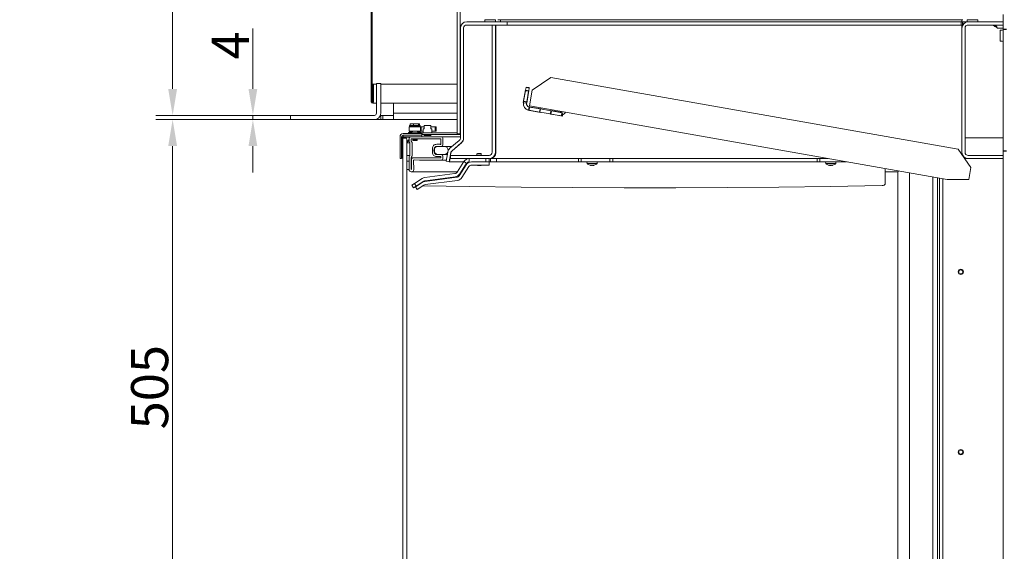
# Model space of a CAD drawing. Extents: x -7736 to 2060, y -1450 to 1731.
# Drawn here: x -2228 to -1300, y 589 to 1090 of the extents above; entities that cross this region are included whole.
import ezdxf

# ---------------------------------------------------------------- set-up
doc = ezdxf.new("R2010")
doc.units = 0
doc.header["$LTSCALE"] = 5
doc.layers.add('Bemaßungen(Brunner)', color=7, linetype='Continuous', lineweight=25)
doc.layers.add('LAYER12', color=30, linetype='Continuous')
doc.styles.add('Brunner 2014', font='arial.ttf', dxfattribs={"height": 35})
doc.dimstyles.new('Brunner 2014', dxfattribs={"dimscale": 5, "dimtxt": 35, "dimasz": 5, "dimexe": 3.175, "dimexo": 0, "dimgap": 0.762, "dimtad": 1, "dimdec": 0, "dimrnd": 1e-08, "dimtxsty": 'Brunner 2014', "dimcen": 0.09, "dimdle": 10, "dimclrd": 7, "dimclre": 7, "dimclrt": 7, "dimadec": 1, "dimazin": 2, "dimtfac": 0.666667, "dimtdec": 0, "dimtmove": 0, "dimatfit": 3, "dimldrblk": 'Filled-1', "dimfxl": 1, "dimtolj": 1, "dimlwd": 5, "dimlwe": 5, "dimarcsym": 0})
pattern_1 = [(45, (-1593.77, -2064.493), (-22.45064, 22.45064), [])]

# ---------------------------------------------------------------- blocks, each defined once
blk = doc.blocks.new('*D87')
at = {"layer": 'Bemaßungen(Brunner)', "color": 7, "linetype": 'Continuous', "lineweight": 5, "transparency": 16777216}
for p, q in [((-1972.55, 996.08), (-2099.64, 996.08)), ((-2083.77, 516.53), (-2083.77, 971.08)), ((-1973.5, 491.53), (-2099.64, 491.53))]:
    blk.add_line(p, q, dxfattribs=at)
at = {"layer": 'Bemaßungen(Brunner)', "color": 7, "lineweight": 5, "transparency": 16777216}
for points in [[(-2087.94, 971.08), (-2079.6, 971.08), (-2083.77, 996.08)], [(-2087.94, 516.53), (-2079.6, 516.53), (-2083.77, 491.53)]]:
    blk.add_solid(points, dxfattribs=at)
at = {"layer": 'Defpoints', "color": 0, "lineweight": 5, "transparency": 16777216}
for p in [(-2083.77, 996.08), (-1972.55, 996.08), (-1973.5, 491.53)]:
    blk.add_point(p, dxfattribs=at)
at = {"layer": 'Bemaßungen(Brunner)', "color": 7, "lineweight": 9, "transparency": 16777216, "insert": (-2105.45, 743.81), "char_height": 35, "attachment_point": 5, "rotation": 90, "style": 'Brunner 2014'}
blk.add_mtext('\\A1;505', dxfattribs=at)
blk = doc.blocks.new('Filled-1')
at = {"color": 0}
for p, q in [((0, 0), (-1, 0.167)), ((-1, 0.167), (-1, -0.167)), ((-1, 0), (0, 0)), ((-1, -0.167), (0, 0))]:
    blk.add_line(p, q, dxfattribs=at)
at = {"color": 0, "flags": 128}
blk.add_lwpolyline([(-1, -0.167), (0, 0), (-1, 0.167), (-1, -0.167)], dxfattribs=at)
at = {"color": 0}
blk.add_solid([(-1, -0.167), (0, 0), (-1, 0.167), (-1, -0.167)], dxfattribs=at)
blk = doc.blocks.new('*D90')
at = {"layer": 'Bemaßungen(Brunner)', "color": 7, "linetype": 'Continuous', "lineweight": 5, "transparency": 16777216}
for p, q in [((-2008.09, 1025.08), (-2008.09, 1081.91)), ((-1972.55, 1000.08), (-2023.96, 1000.08)), ((-1972.55, 996.08), (-2023.96, 996.08)), ((-2008.09, 996.08), (-2008.09, 1000.08)), ((-2008.09, 971.08), (-2008.09, 946.08))]:
    blk.add_line(p, q, dxfattribs=at)
at = {"layer": 'Bemaßungen(Brunner)', "color": 7, "lineweight": 5, "transparency": 16777216}
for points in [[(-2012.25, 1025.08), (-2003.92, 1025.08), (-2008.09, 1000.08)], [(-2012.25, 971.08), (-2003.92, 971.08), (-2008.09, 996.08)]]:
    blk.add_solid(points, dxfattribs=at)
at = {"layer": 'Defpoints', "color": 0, "lineweight": 5, "transparency": 16777216}
for p in [(-2008.09, 996.08), (-1972.55, 1000.08), (-1972.55, 996.08)]:
    blk.add_point(p, dxfattribs=at)
at = {"layer": 'Bemaßungen(Brunner)', "color": 30, "lineweight": 9, "transparency": 16777216, "insert": (-2029.4, 1066), "char_height": 35, "attachment_point": 5, "rotation": 90, "style": 'Brunner 2014'}
blk.add_mtext('\\A1;4', dxfattribs=at)
blk = doc.blocks.new('*D91')
at = {"layer": 'Bemaßungen(Brunner)', "color": 7, "linetype": 'Continuous', "lineweight": 5, "transparency": 16777216}
for p, q in [((-1869.04, 1576.86), (-2099.64, 1576.86)), ((-2083.77, 1551.86), (-2083.77, 1025.08)), ((-1972.55, 1000.08), (-2099.64, 1000.08))]:
    blk.add_line(p, q, dxfattribs=at)
at = {"layer": 'Bemaßungen(Brunner)', "color": 7, "lineweight": 5, "transparency": 16777216}
for points in [[(-2087.94, 1551.86), (-2079.6, 1551.86), (-2083.77, 1576.86)], [(-2087.94, 1025.08), (-2079.6, 1025.08), (-2083.77, 1000.08)]]:
    blk.add_solid(points, dxfattribs=at)
at = {"layer": 'Defpoints', "color": 0, "lineweight": 5, "transparency": 16777216}
for p in [(-1869.04, 1576.86), (-2083.77, 1000.08), (-1972.55, 1000.08)]:
    blk.add_point(p, dxfattribs=at)
at = {"layer": 'Bemaßungen(Brunner)', "color": 7, "lineweight": 9, "transparency": 16777216, "insert": (-2105.38, 1295.31), "char_height": 35, "attachment_point": 5, "rotation": 90, "style": 'Brunner 2014'}
blk.add_mtext('\\A1;577', dxfattribs=at)

msp = doc.modelspace()

# ---------------------------------------------------------------- hatches: boundary and pattern name
at = {"linetype": 'Continuous', "lineweight": 9}
h = msp.add_hatch(dxfattribs=at)
h.set_pattern_fill('ANSI31', scale=10, style=0)
h.set_pattern_definition([(45, (-4691.775, -2063.933), (-22.45064, 22.45064), [])])
edge = h.paths.add_edge_path(flags=0)
edge.add_arc((-1319.55, 1096.28), 6, 270, 360, ccw=False)
edge.add_line((-1319.55, 1090.28), (-1338.55, 1090.28))
edge.add_line((-1338.55, 1090.28), (-1338.55, 1093.28))
edge.add_line((-1338.55, 1093.28), (-1319.55, 1093.28))
edge.add_arc((-1319.55, 1096.28), 3, 270, 360)
edge.add_line((-1316.55, 1096.28), (-1316.55, 1132.44))
edge.add_line((-1316.55, 1132.44), (-1313.55, 1132.44))
edge.add_line((-1313.55, 1132.44), (-1313.55, 1096.28))
at = {"linetype": 'Continuous', "lineweight": 18}
h = msp.add_hatch(dxfattribs=at)
h.set_pattern_fill('ANSI35', scale=10, style=0)
h.set_pattern_definition([(45, (-1593.77, -2064.49), (-44.9013, 44.9013), []), (45, (-1548.87, -2064.49), (-44.9013, 44.9013), [79.375, -15.875, 0, -15.875])])
h.paths.add_polyline_path([(-2151.1, 1088.28), (-2151.1, 1090.28), (-2141.1, 1090.28), (-2141.1, 1088.28)], flags=0)
h = msp.add_hatch(dxfattribs=at)
h.set_pattern_fill('ANSI31', scale=10, style=0)
h.set_pattern_definition(pattern_1)
edge = h.paths.add_edge_path(flags=0)
edge.add_arc((-1496.2, 1030.13), 6, 180, 540, ccw=False)
h = msp.add_hatch(dxfattribs=at)
h.set_pattern_fill('ANSI31', scale=10, style=0)
h.set_pattern_definition(pattern_1)
h.paths.add_polyline_path([(-2210.5, 981.48), (-2210.5, 979.98), (-2228, 979.98), (-2228, 981.48)], flags=0)

# ---------------------------------------------------------------- linework, layer by layer
at = {"color": 7, "linetype": 'Continuous', "lineweight": 9}
for p, q in [((-1896.55, 1571.53), (-1896.55, 1012.58)), ((-1895.55, 1571.53), (-1895.55, 1012.58)), ((-1815.55, 982.53), (-1815.55, 1097.53)), ((-1812.55, 1097.53), (-1812.55, 982.53)), ((-1806.44, 1088.28), (-1768.44, 1088.28)), ((-1789.46, 1090.28), (-1789.46, 1088.28)), ((-1789.46, 1090.28), (-1779.46, 1090.28)), ((-1789.46, 1088.28), (-1779.46, 1088.28)), ((-1779.46, 1090.28), (-1779.46, 1088.28)), ((-1774.46, 1090.28), (-1777.05, 1090.28)), ((-1774.46, 1088.28), (-1774.46, 1090.28)), ((-1774.46, 1090.28), (-1339.46, 1090.28)), ((-1768.44, 1088.28), (-1768.44, 1085.28)), ((-1768.44, 1088.28), (-1768.4, 1088.28)), ((-1768.4, 1085.28), (-1768.4, 1088.28)), ((-1340.1, 1088.28), (-1768.4, 1088.28)), ((-1340.1, 1088.28), (-1340.1, 1085.28)), ((-1339.1, 1088.28), (-1340.1, 1088.28)), ((-1339.46, 1090.28), (-1339.46, 1088.28)), ((-1338.55, 1090.28), (-1339.46, 1090.28)), ((-1339.1, 1085.28), (-1339.1, 1088.28)), ((-1338.8, 1088.28), (-1339.1, 1088.28)), ((-1338.8, 1085.28), (-1338.8, 1088.28)), ((-1338.8, 1088.28), (-1337.82, 1088.28)), ((-1337.82, 1088.28), (-1334.46, 1088.28)), ((-1334.46, 1088.28), (-1334.46, 1090.28)), ((-1334.46, 1090.28), (-1324.46, 1090.28)), ((-1334.46, 1088.28), (-1324.46, 1088.28)), ((-1300.55, 1088.28), (-1333.55, 1088.28)), ((-1324.46, 1088.28), (-1324.46, 1090.28)), ((-1300.55, 1095.23), (-1300.55, 1081.23)), ((-1300.55, 1088.28), (-1300.55, 1085.28)), ((-1812.44, 978.68), (-1812.44, 1082.28)), ((-1809.44, 978.68), (-1809.44, 1082.28)), ((-1809.4, 978.68), (-1809.4, 1082.28)), ((-1806.44, 1085.28), (-1768.44, 1085.28)), ((-1782.44, 965.28), (-1782.44, 1085.28)), ((-1782.44, 1085.28), (-1779.44, 1085.28)), ((-1779.44, 965.28), (-1779.44, 1085.28)), ((-1778.9, 1085.28), (-1778.9, 965.28)), ((-1768.44, 1085.28), (-1768.4, 1085.28)), ((-1340.1, 1085.28), (-1768.4, 1085.28)), ((-1340.1, 1085.28), (-1339.1, 1085.28)), ((-1339.55, 1085.28), (-1339.55, 1082.28)), ((-1339.55, 1082.28), (-1339.55, 965.28)), ((-1339.1, 1085.28), (-1338.8, 1085.28)), ((-1338.8, 1085.28), (-1338.74, 1085.28)), ((-1336.55, 1082.28), (-1336.55, 965.28)), ((-1300.55, 1085.28), (-1333.55, 1085.28)), ((-1300.55, 1082.28), (-1305.81, 1082.28)), ((-1303.55, 1080.43), (-1301.55, 1080.43)), ((-1303.55, 1075.23), (-1303.55, 1080.43)), ((-1300.55, 1081.23), (-1297.55, 1081.23)), ((-1300.55, 1081.23), (-1300.55, 1080.93)), ((-1300.55, 1080.93), (-1297.55, 1080.93)), ((-1300.55, 1080.93), (-1300.55, 966.53)), ((-1303.55, 1070.03), (-1303.55, 1075.23)), ((-1301.55, 1070.03), (-1303.55, 1070.03)), ((-1744.67, 1023.75), (-1727.29, 1035.91)), ((-1727.29, 1035.91), (-1343.21, 968.19)), ((-1895.45, 1029.53), (-1894.45, 1029.53)), ((-1895.45, 1029.53), (-1895.45, 1012.58)), ((-1894.45, 1029.53), (-1894.45, 1012.58)), ((-1891.55, 1029.53), (-1894.45, 1029.53)), ((-1815.55, 1029.53), (-1887.55, 1029.53)), ((-1753.14, 1012.19), (-1751.06, 1024.01)), ((-1752.81, 1013.5), (-1751.07, 1023.35)), ((-1750.99, 1023.84), (-1751.07, 1023.35)), ((-1751.07, 1023.35), (-1748.12, 1022.83)), ((-1751.06, 1024.01), (-1750.96, 1023.99)), ((-1750.99, 1023.84), (-1750.55, 1026.31)), ((-1748.03, 1023.32), (-1750.99, 1023.84)), ((-1750.46, 1026.8), (-1750.55, 1026.31)), ((-1750.55, 1026.31), (-1747.6, 1025.79)), ((-1747.51, 1026.28), (-1750.46, 1026.8)), ((-1747.81, 1023.44), (-1749.89, 1011.62)), ((-1749.85, 1012.98), (-1748.12, 1022.83)), ((-1748.12, 1022.83), (-1748.03, 1023.32)), ((-1748.03, 1023.32), (-1747.6, 1025.79)), ((-1748.01, 1023.47), (-1747.81, 1023.44)), ((-1747.6, 1025.79), (-1747.51, 1026.28)), ((-1744.67, 1023.75), (-1747.27, 1008.97)), ((-1895.55, 1012.58), (-1895.45, 1012.58)), ((-1753.04, 1012.17), (-1753.14, 1012.19)), ((-1753.07, 1012.03), (-1752.9, 1013.01)), ((-1750.12, 1011.51), (-1753.07, 1012.03)), ((-1752.81, 1013.5), (-1752.9, 1013.01)), ((-1752.9, 1013.01), (-1749.94, 1012.49)), ((-1749.85, 1012.98), (-1752.81, 1013.5)), ((-1750.12, 1011.51), (-1749.94, 1012.49)), ((-1749.94, 1012.49), (-1749.85, 1012.98)), ((-1891.55, 1011.53), (-1894.6, 1011.53)), ((-1815.55, 1011.53), (-1887.55, 1011.53)), ((-1749.89, 1011.62), (-1750.09, 1011.65)), ((-1748.72, 1005.02), (-1748.69, 1005.18)), ((-1736.9, 1002.93), (-1748.72, 1005.02)), ((-1747.68, 1008.03), (-1748.2, 1005.08)), ((-1748.2, 1005.08), (-1747.71, 1004.99)), ((-1748.17, 1008.16), (-1748.15, 1008.27)), ((-1748.15, 1008.27), (-1736.33, 1006.18)), ((-1747.71, 1004.99), (-1747.19, 1007.94)), ((-1737.86, 1003.25), (-1747.71, 1004.99)), ((-1747.19, 1007.94), (-1747.68, 1008.03)), ((-1747.27, 1008.97), (-1353.35, 939.51)), ((-1737.34, 1006.21), (-1747.19, 1007.94)), ((-1737.34, 1006.21), (-1737.86, 1003.25)), ((-1737.86, 1003.25), (-1737.37, 1003.17)), ((-1737.37, 1003.17), (-1736.85, 1006.12)), ((-1727.52, 1001.43), (-1737.37, 1003.17)), ((-1736.85, 1006.12), (-1737.34, 1006.21)), ((-1736.88, 1003.08), (-1736.9, 1002.93)), ((-1727, 1004.38), (-1736.85, 1006.12)), ((-1736.33, 1006.18), (-1736.36, 1006.03)), ((-1727, 1004.38), (-1727.52, 1001.43)), ((-1727.49, 1004.47), (-1727.47, 1004.62)), ((-1727.47, 1004.62), (-1718.17, 1002.98)), ((-1727.03, 1001.34), (-1726.51, 1004.3)), ((-1726.51, 1004.3), (-1727, 1004.38)), ((-1716.66, 1002.56), (-1726.51, 1004.3)), ((-1728.04, 1001.37), (-1728.01, 1001.52)), ((-1716.22, 999.28), (-1728.04, 1001.37)), ((-1727.52, 1001.43), (-1727.03, 1001.34)), ((-1717.18, 999.61), (-1727.03, 1001.34)), ((-1716.66, 1002.56), (-1717.18, 999.61)), ((-1717.18, 999.61), (-1716.69, 999.52)), ((-1716.69, 999.52), (-1716.17, 1002.47)), ((-1716.17, 1002.47), (-1716.66, 1002.56)), ((-1716, 1000.54), (-1716.22, 999.28)), ((-1860.66, 985.23), (-1860.66, 989.23)), ((-1850.03, 989.23), (-1860.66, 989.23)), ((-1850.03, 985.23), (-1860.66, 985.23)), ((-1860.35, 990.48), (-1860.35, 989.48)), ((-1855.35, 990.48), (-1860.35, 990.48)), ((-1860.35, 989.48), (-1855.35, 989.48)), ((-1860.35, 984.98), (-1860.35, 983.98)), ((-1857.6, 984.98), (-1860.35, 984.98)), ((-1856.51, 991.98), (-1859.8, 991.98)), ((-1859.8, 991.98), (-1859.8, 990.48)), ((-1859.45, 983.53), (-1857.35, 985.18)), ((-1858.55, 989.23), (-1858.55, 989.48)), ((-1858.55, 984.98), (-1858.55, 985.23)), ((-1857.35, 985.18), (-1853.35, 985.18)), ((-1856.51, 991.98), (-1856.51, 990.48)), ((-1852.06, 991.98), (-1856.51, 991.98)), ((-1855.35, 990.48), (-1855.35, 989.48)), ((-1850.35, 990.48), (-1855.35, 990.48)), ((-1855.35, 989.48), (-1850.35, 989.48)), ((-1853.35, 985.18), (-1851.25, 983.53)), ((-1850.35, 984.98), (-1853.09, 984.98)), ((-1852.15, 989.48), (-1852.15, 989.23)), ((-1852.15, 985.23), (-1852.15, 984.98)), ((-1852.06, 991.98), (-1852.06, 990.48)), ((-1850.9, 991.98), (-1852.06, 991.98)), ((-1850.9, 991.98), (-1850.9, 990.48)), ((-1850.35, 989.48), (-1850.35, 990.48)), ((-1850.35, 983.98), (-1850.35, 984.98)), ((-1850.03, 985.23), (-1850.03, 989.23)), ((-1849.35, 989.23), (-1850.03, 989.23)), ((-1850.03, 985.23), (-1849.35, 985.23)), ((-1849.35, 985.23), (-1849.35, 989.23)), ((-1847.42, 989.23), (-1849.35, 989.23)), ((-1847.45, 985.23), (-1849.35, 985.23)), ((-1847.45, 983.48), (-1847.45, 987.48)), ((-1847.45, 987.48), (-1846.45, 987.48)), ((-1846.64, 989.23), (-1847.42, 989.23)), ((-1846.64, 989.23), (-1846.45, 989.23)), ((-1846.45, 987.48), (-1846.45, 990.48)), ((-1846.45, 990.48), (-1840.45, 990.48)), ((-1840.45, 987.48), (-1840.45, 990.48)), ((-1839.95, 989.23), (-1840.45, 989.23)), ((-1840.45, 987.48), (-1839.45, 987.48)), ((-1839.8, 989.23), (-1839.95, 989.23)), ((-1839.8, 989.23), (-1836.17, 989.23)), ((-1839.45, 987.48), (-1839.45, 983.48)), ((-1839.45, 985.23), (-1836.17, 985.23)), ((-1836.17, 989.23), (-1836.17, 985.23)), ((-1835.35, 989.23), (-1836.17, 989.23)), ((-1836.17, 985.23), (-1835.35, 985.23)), ((-1835.35, 989.23), (-1835.35, 985.23)), ((-1869.35, 959.48), (-1869.35, 979.98)), ((-1867.85, 959.48), (-1867.85, 979.98)), ((-1867.35, 979.33), (-1867.35, 973.98)), ((-1866.35, 979.98), (-1867.2, 979.98)), ((-1860.17, 979.48), (-1867.2, 979.48)), ((-1867.05, 978.48), (-1867.05, 959.48)), ((-1866.84, 977.98), (-1866.34, 978.48)), ((-1866.84, 943.48), (-1866.84, 977.98)), ((-1866.35, 982.98), (-1848.85, 982.98)), ((-1866.35, 981.48), (-1866.35, 979.98)), ((-1848.85, 981.48), (-1866.35, 981.48)), ((-1848.85, 979.98), (-1866.35, 979.98)), ((-1863.35, 978.48), (-1866.34, 978.48)), ((-1863.35, 978.48), (-1862.85, 977.98)), ((-1862.85, 508.98), (-1862.85, 977.98)), ((-1860.85, 977.18), (-1862.85, 975.18)), ((-1862.85, 974.48), (-1860.85, 976.48)), ((-1861.35, 982.98), (-1861.35, 983.98)), ((-1861.35, 983.98), (-1858.87, 983.98)), ((-1860.85, 977.98), (-1860.85, 975.56)), ((-1860.05, 982.98), (-1860.05, 983.53)), ((-1860.05, 983.53), (-1850.65, 983.53)), ((-1830.85, 979.98), (-1858.85, 979.98)), ((-1858.85, 977.48), (-1858.85, 976.39)), ((-1831.35, 977.98), (-1858.35, 977.98)), ((-1857.35, 976.48), (-1857.35, 977.98)), ((-1857.1, 976.23), (-1857.35, 976.48)), ((-1853.35, 976.48), (-1857.35, 976.48)), ((-1857.1, 976.23), (-1853.6, 976.23)), ((-1857, 977.48), (-1857, 977.98)), ((-1856.5, 976.98), (-1857, 977.48)), ((-1857, 977.48), (-1853.7, 977.48)), ((-1856.5, 976.98), (-1854.2, 976.98)), ((-1853.7, 977.48), (-1854.2, 976.98)), ((-1853.7, 977.98), (-1853.7, 977.48)), ((-1853.35, 976.48), (-1853.6, 976.23)), ((-1853.35, 977.98), (-1853.35, 976.48)), ((-1851.82, 983.98), (-1849.35, 983.98)), ((-1850.65, 983.53), (-1850.65, 982.98)), ((-1849.35, 983.98), (-1849.35, 982.98)), ((-1849.35, 983.48), (-1848.63, 983.48)), ((-1848.85, 982.98), (-1848.85, 981.48)), ((-1848.85, 981.98), (-1848.63, 981.98)), ((-1848.85, 979.98), (-1848.85, 981.48)), ((-1848.63, 981.98), (-1848.63, 983.48)), ((-1848.63, 983.48), (-1846.75, 983.48)), ((-1848.63, 981.98), (-1845.05, 981.98)), ((-1847.35, 981.81), (-1847.35, 981.93)), ((-1846.61, 981.27), (-1847.33, 981.77)), ((-1846.75, 983.48), (-1843.45, 983.48)), ((-1846.03, 981.08), (-1845.6, 981.08)), ((-1845.6, 981.08), (-1840.86, 981.08)), ((-1841.84, 981.98), (-1845.05, 981.98)), ((-1843.45, 983.48), (-1840.14, 983.48)), ((-1841.84, 981.98), (-1812.44, 981.98)), ((-1839.57, 981.77), (-1840.29, 981.27)), ((-1840.14, 983.48), (-1815.55, 983.48)), ((-1839.55, 981.93), (-1839.55, 981.81)), ((-1812.44, 979.98), (-1830.85, 979.98)), ((-1830.85, 973.23), (-1830.85, 977.48)), ((-1828.85, 972.72), (-1828.85, 977.98)), ((-1822.27, 969.04), (-1813.51, 976.39)), ((-1815.55, 982.53), (-1812.55, 982.53)), ((-1812.55, 982.53), (-1812.44, 982.53)), ((-1809.4, 982.53), (-1809.44, 982.53)), ((-1809.44, 981.98), (-1809.4, 981.98)), ((-1809.4, 979.98), (-1809.44, 979.98)), ((-1300.55, 978.78), (-1336.55, 978.78)), ((-1867.85, 973.98), (-1867.35, 973.98)), ((-1862.85, 974.11), (-1862.85, 962.11)), ((-1860.05, 974.11), (-1862.85, 974.11)), ((-1860.05, 962.11), (-1860.05, 974.11)), ((-1860.05, 973.61), (-1860.05, 962.76)), ((-1858.05, 974.43), (-1858.05, 961.94)), ((-1838.85, 965.18), (-1838.85, 968.79)), ((-1836.85, 965.18), (-1836.85, 968.79)), ((-1834.81, 970.79), (-1830.88, 970.72)), ((-1834.78, 972.79), (-1831.36, 972.73)), ((-1834.78, 972.79), (-1831.11, 972.79)), ((-1833.65, 970.73), (-1827.65, 970.73)), ((-1831.34, 972.73), (-1831.36, 972.73)), ((-1820.25, 970.73), (-1827.65, 970.73)), ((-1820.34, 966.74), (-1811.58, 974.09)), ((-1820.3, 966.74), (-1811.54, 974.09)), ((-1820.3, 966.74), (-1820.3, 966.77)), ((-1811.54, 974.09), (-1811.54, 974.12)), ((-1343.21, 968.19), (-1331.05, 950.81)), ((-1297.55, 966.53), (-1300.55, 966.53)), ((-1300.55, 966.53), (-1300.55, 966.23)), ((-1297.55, 966.23), (-1300.55, 966.23)), ((-1300.55, 966.23), (-1300.55, 557.73)), ((-1867.85, 959.48), (-1869.35, 959.48)), ((-1867.05, 959.48), (-1866.84, 959.48)), ((-1862.85, 962.11), (-1860.05, 962.11)), ((-1862.8, 956.98), (-1862.8, 962.11)), ((-1862.8, 956.98), (-1860.85, 956.98)), ((-1862.8, 948.98), (-1862.8, 956.98)), ((-1860.85, 960.81), (-1860.85, 948.98)), ((-1858.85, 959.98), (-1858.85, 949.48)), ((-1858.42, 949.5), (-1858.65, 958.03)), ((-1856.4, 949.04), (-1856.63, 957.56)), ((-1856.61, 960.08), (-1850.83, 959.98)), ((-1856.61, 960.08), (-1831.05, 960.08)), ((-1856.12, 958.08), (-1850.85, 957.98)), ((-1850.84, 957.98), (-1830.85, 957.98)), ((-1850.83, 959.98), (-1831.35, 959.98)), ((-1830.88, 963.25), (-1834.81, 963.18)), ((-1831.36, 961.24), (-1834.78, 961.18)), ((-1831.11, 961.18), (-1834.78, 961.18)), ((-1827.65, 963.23), (-1833.65, 963.23)), ((-1831.36, 961.24), (-1831.34, 961.24)), ((-1830.85, 960.48), (-1830.85, 960.74)), ((-1830.85, 957.98), (-1825.64, 957.98)), ((-1828.85, 959.98), (-1828.85, 961.25)), ((-1824.72, 963.23), (-1827.65, 963.23)), ((-1825.85, 956.8), (-1824.32, 965.48)), ((-1822.9, 956.28), (-1825.85, 956.8)), ((-1822.9, 956.28), (-1821.37, 964.96)), ((-1822.86, 956.28), (-1821.84, 962.04)), ((-1822.86, 956.28), (-1822.86, 956.51)), ((-1821.84, 962.28), (-1785.44, 962.28)), ((-1821.84, 959.28), (-1821.84, 962.28)), ((-1821.84, 959.28), (-1785.44, 959.28)), ((-1821.8, 962.28), (-1821.33, 964.96)), ((-1821.33, 964.96), (-1821.33, 965.15)), ((-1809.21, 956.51), (-1815.56, 946.55)), ((-1809.21, 956.51), (-1806.68, 954.9)), ((-1804.15, 956.28), (-1804.15, 959.28)), ((-1796.94, 963.78), (-1796.44, 964.28)), ((-1796.94, 962.28), (-1796.94, 963.78)), ((-1792.74, 963.78), (-1796.94, 963.78)), ((-1793.24, 964.28), (-1796.44, 964.28)), ((-1793.24, 964.28), (-1792.74, 963.78)), ((-1792.74, 963.78), (-1792.74, 962.28)), ((-1788.44, 959.28), (-1788.44, 956.28)), ((-1785.44, 956.28), (-1785.44, 959.28)), ((-1784.9, 959.31), (-1784.9, 959.28)), ((-1784.04, 956.28), (-1784.04, 959.28)), ((-1778.44, 959.28), (-1784.04, 959.28)), ((-1778.44, 959.28), (-1778.44, 956.28)), ((-1778.44, 959.28), (-1697.65, 959.28)), ((-1701.08, 956.28), (-1701.08, 959.28)), ((-1698.4, 956.28), (-1698.4, 959.28)), ((-1697.65, 959.28), (-1672.27, 959.28)), ((-1672.27, 959.28), (-1472.65, 959.28)), ((-1671.52, 956.28), (-1671.52, 959.28)), ((-1668.83, 956.28), (-1668.83, 959.28)), ((-1476.08, 956.28), (-1476.08, 959.28)), ((-1473.4, 956.28), (-1473.4, 959.28)), ((-1472.65, 959.28), (-1465.5, 959.28)), ((-1336.98, 959.28), (-1333.55, 959.28)), ((-1333.55, 962.28), (-1300.55, 962.28)), ((-1333.55, 959.28), (-1300.55, 959.28)), ((-1300.55, 962.28), (-1300.55, 959.28)), ((-1860.85, 948.98), (-1862.8, 948.98)), ((-1822.86, 956.28), (-1809.35, 956.28)), ((-1806.91, 953.51), (-1813.52, 943.13)), ((-1806.68, 954.9), (-1813.02, 944.94)), ((-1804.38, 951.9), (-1810.99, 941.52)), ((-1785.44, 956.28), (-1801.85, 956.28)), ((-1785.44, 953.28), (-1801.85, 953.28)), ((-1796.33, 952.95), (-1796.33, 952.95)), ((-1796.32, 953.05), (-1796.32, 952.95)), ((-1795.74, 952.95), (-1795.74, 952.95)), ((-1795.43, 952.95), (-1795.43, 952.95)), ((-1794.25, 952.95), (-1794.25, 952.95)), ((-1793.94, 952.95), (-1793.94, 952.95)), ((-1793.35, 952.95), (-1793.35, 952.95)), ((-1785.44, 956.28), (-1785.44, 953.28)), ((-1785.44, 956.28), (-1784.04, 956.28)), ((-1778.44, 956.28), (-1784.04, 956.28)), ((-1701.08, 956.28), (-1778.44, 956.28)), ((-1698.4, 956.28), (-1701.08, 956.28)), ((-1698.4, 956.28), (-1671.52, 956.28)), ((-1692.98, 954.65), (-1693.12, 956.28)), ((-1683.47, 954.65), (-1692.98, 954.65)), ((-1689.56, 952.95), (-1689.56, 952.95)), ((-1688.31, 952.95), (-1688.31, 952.95)), ((-1686.97, 952.95), (-1686.97, 952.95)), ((-1686.88, 952.95), (-1686.88, 952.95)), ((-1683.32, 956.28), (-1683.47, 954.65)), ((-1668.83, 956.28), (-1671.52, 956.28)), ((-1476.08, 956.28), (-1668.83, 956.28)), ((-1473.4, 956.28), (-1476.08, 956.28)), ((-1473.4, 956.28), (-1448.46, 956.28)), ((-1467.98, 954.65), (-1468.12, 956.28)), ((-1458.47, 954.65), (-1467.98, 954.65)), ((-1464.56, 952.95), (-1464.56, 952.95)), ((-1463.31, 952.95), (-1463.31, 952.95)), ((-1461.97, 952.95), (-1461.97, 952.95)), ((-1461.88, 952.95), (-1461.88, 952.95)), ((-1458.32, 956.28), (-1458.47, 954.65)), ((-1411.96, 949.85), (-1411.96, 944.94)), ((-1399.4, 947.63), (-1400.05, 946.98)), ((-1399.4, 947.63), (-1400.05, 946.98)), ((-1333.04, 939.51), (-1331.05, 950.81)), ((-1866.84, 943.48), (-1866.85, 943.48)), ((-1866.85, 943.48), (-1866.85, 543.48)), ((-1858.85, 946.98), (-1858.4, 946.98)), ((-1858.4, 946.98), (-1815.28, 946.98)), ((-1855.8, 935.91), (-1848.49, 940.56)), ((-1854.19, 933.38), (-1846.88, 938.03)), ((-1817.69, 945.19), (-1846.05, 941.45)), ((-1815.66, 941.76), (-1846, 937.77)), ((-1817.3, 942.21), (-1845.66, 938.48)), ((-1815.27, 938.79), (-1845.61, 934.8)), ((-1411.96, 946.98), (-1400.05, 946.98)), ((-1411.96, 944.94), (-1411.96, 942.21)), ((-1411.96, 942.21), (-1411.96, 938.48)), ((-1411.96, 938.03), (-1411.96, 938.48)), ((-1411.96, 935.47), (-1411.96, 938.03)), ((-1400.05, 946.98), (-1400.05, 539.98)), ((-1389.05, 945.81), (-1389.05, 528.98)), ((-1367.05, 517.03), (-1367.05, 941.93)), ((-1362.55, 941.14), (-1362.55, 502.03)), ((-1360.55, 940.78), (-1360.55, 503.03)), ((-1357.55, 940.25), (-1357.55, 503.03)), ((-1333.04, 939.51), (-1353.35, 939.51)), ((-1855.8, 935.91), (-1858.33, 934.29)), ((-1856.72, 931.76), (-1858.33, 934.29)), ((-1856.72, 931.76), (-1854.19, 933.38)), ((-1854.19, 933.38), (-1855.8, 935.91)), ((-1854.91, 932.76), (-1848.44, 936.88)), ((-1853.3, 930.23), (-1854.91, 932.76)), ((-1853.3, 930.23), (-1846.83, 934.35)), ((-1852.85, 934.13), (-1852.85, 934.23))]:
    msp.add_line(p, q, dxfattribs=at)
at = {"color": 8, "linetype": 'Continuous', "lineweight": 9}
for p, q in [((-1779.44, 1082.28), (-1778.9, 1082.28)), ((-1779.44, 978.68), (-1778.9, 978.68)), ((-1779.44, 974.09), (-1778.9, 974.09)), ((-1779.44, 966.74), (-1778.9, 966.74)), ((-1858.85, 959.98), (-1857.3, 959.98)), ((-1779.45, 964.96), (-1778.93, 964.96)), ((-1796.41, 953.05), (-1796.41, 953.03)), ((-1793.08, 953.05), (-1793.08, 953.03))]:
    msp.add_line(p, q, dxfattribs=at)
at = {"color": 7, "linetype": 'Continuous', "lineweight": 9, "flags": 128}
for points in [[(-1414.85, 933.86), (-1463.45, 933.03), (-1512.06, 932.41), (-1560.68, 932), (-1609.3, 931.79), (-1657.92, 931.79), (-1706.54, 932), (-1755.16, 932.41), (-1803.77, 933.03), (-1847.73, 933.78)], [(-1414.85, 933.86), (-1414.28, 933.9), (-1413.74, 934), (-1413.24, 934.15), (-1412.8, 934.35), (-1412.44, 934.59), (-1412.18, 934.87), (-1412.01, 935.16), (-1411.96, 935.47)]]:
    msp.add_lwpolyline(points, dxfattribs=at)
at = {"color": 7, "linetype": 'Continuous', "lineweight": 9}
for centre, radius in [((-1340.55, 852.53), 2.5), ((-1340.55, 852.53), 2), ((-1340.55, 682.53), 2.5), ((-1340.55, 682.53), 2)]:
    msp.add_circle(centre, radius, dxfattribs=at)
for centre, radius, start, end in [((-1806.44, 1082.28), 6, 90, 180), ((-1333.55, 1082.28), 6, 90, 180), ((-1806.44, 1082.28), 3, 90, 180), ((-1806.4, 1082.28), 3, 90, 180), ((-1333.55, 1082.28), 3, 90, 180), ((-1301.55, 1081.43), 1, 270, 0), ((-1301.55, 1069.03), 1, 0, 90), ((-1895.5, 1012.58), 1.05, 180, 0), ((-1895.5, 1012.58), 0.05, 180, 0), ((-1747.16, 1010.99), 6, 170, 260), ((-1747.16, 1010.99), 3, 170, 260), ((-1718.6, 1005.95), 3, 260, 308.18969), ((-1718.6, 1005.95), 6, 290, 330.52878), ((-1866.35, 979.98), 3, 90, 180), ((-1866.35, 979.98), 1.5, 90, 180), ((-1867.2, 979.33), 0.65, 90, 180), ((-1867.2, 979.33), 0.15, 90, 180), ((-1865.55, 978.48), 1.5, 138.18969, 180), ((-1858.85, 977.98), 2, 90, 180), ((-1859.45, 975.56), 1.4, 180, 224.41531), ((-1858.35, 977.48), 0.5, 90, 180), ((-1857.45, 976.39), 1.4, 180, 224.41531), ((-1859.45, 974.43), 1.4, 0, 44.41531), ((-1847.3, 981.93), 0.05, 90, 180), ((-1847.3, 981.81), 0.05, 180, 235.00798), ((-1846.03, 982.08), 1, 235.00798, 270), ((-1840.86, 982.08), 1, 270, 304.99202), ((-1839.6, 981.93), 0.05, 0, 90), ((-1839.6, 981.81), 0.05, 304.99202, 0), ((-1831.35, 977.48), 0.5, 0, 90), ((-1830.85, 977.98), 2, 360, 90), ((-1815.44, 978.68), 3, 310, 0), ((-1815.44, 978.68), 6, 310, 0), ((-1815.4, 978.68), 6, 310, 0), ((-1861.45, 973.61), 1.4, 0, 44.41531), ((-1834.85, 968.79), 4, 89, 180), ((-1833.65, 966.98), 3.75, 90, 270), ((-1834.85, 968.79), 2, 89, 180), ((-1831.35, 973.23), 0.5, 269, 360), ((-1830.85, 972.72), 2, 269, 360), ((-1827.65, 966.98), 3.75, 270, 90), ((-1818.41, 964.44), 6, 130, 170), ((-1818.41, 964.44), 3, 130, 170), ((-1818.37, 964.44), 3, 130, 170), ((-1859.45, 960.81), 1.4, 135.58469, 180), ((-1861.45, 962.76), 1.4, 315.58469, 0), ((-1857.45, 959.98), 1.4, 135.58469, 180), ((-1856.65, 958.08), 2, 89.01224, 181.54816), ((-1859.45, 961.94), 1.4, 315.58469, 0), ((-1856.13, 957.58), 0.5, 89.01224, 181.54816), ((-1850.84, 958.48), 0.5, 269.01224, 270), ((-1834.85, 965.18), 4, 180, 271), ((-1834.85, 965.18), 2, 180, 271), ((-1831.35, 960.74), 0.5, 0, 91), ((-1831.35, 960.48), 0.5, 270, 360), ((-1830.85, 961.25), 2, 0, 91), ((-1830.85, 959.98), 2, 270, 0), ((-1804.15, 953.28), 6, 90, 147.5), ((-1785.44, 965.28), 6, 270, 0), ((-1785.44, 965.28), 3, 270, 0), ((-1784.9, 965.28), 6, 270, 0), ((-1333.55, 965.28), 6, 180, 270), ((-1333.55, 965.28), 3, 180, 270), ((-1858.85, 948.98), 2, 180, 270), ((-1858.35, 949.48), 0.5, 180, 235.35567), ((-1858.92, 949.48), 0.5, 304.64433, 1.54816), ((-1858.4, 948.98), 2, 270, 1.54816), ((-1801.85, 950.28), 6, 90, 147.5), ((-1804.15, 953.28), 3, 90, 147.5), ((-1801.85, 950.28), 3, 90, 147.5), ((-1794.84, 959.78), 7, 248.21321, 257.28411), ((-1794.84, 959.78), 7, 282.36592, 282.74167), ((-1794.84, 959.78), 7, 282.74167, 291.78679), ((-1688.22, 959.78), 7, 227.19065, 254.25154), ((-1688.22, 959.78), 7, 285.77011, 312.80935), ((-1463.22, 959.78), 7, 227.19065, 254.25154), ((-1463.22, 959.78), 7, 285.77011, 312.80935), ((-1845.27, 935.5), 6, 97.5, 122.5), ((-1845.22, 931.82), 6, 97.5, 122.5), ((-1845.27, 935.5), 3, 97.5, 122.5), ((-1818.09, 948.16), 3, 277.5, 327.5), ((-1818.09, 948.16), 6, 277.5, 327.5), ((-1816.05, 944.74), 3, 277.5, 327.5), ((-1816.05, 944.74), 6, 277.5, 327.5), ((-1852.66, 934.13), 0.188, 112.59791, 196.12739), ((-1845.22, 931.82), 3, 97.5, 122.5)]:
    msp.add_arc(centre, radius, start, end, dxfattribs=at)
at = {"color": 7, "linetype": 'Continuous', "lineweight": 9, "extrusion": (0, 0, -1)}
for centre, major_axis, start_param, end_param in [((-1806.4, 1082.28), (0, 6), 4.712389, 4.806133), ((-1815.4, 978.68), (-6, 0), 3.141593, 3.274734), ((-1784.9, 965.28), (-6, 0), 3.141593, 3.634507)]:
    msp.add_ellipse(centre, major_axis=major_axis, ratio=0.5, start_param=start_param, end_param=end_param, dxfattribs=at)
at = {"color": 7, "linetype": 'Continuous', "lineweight": 9}
msp.add_open_spline([(-1305.81, 1082.28), (-1306.38, 1082.68), (-1307.51, 1083.46), (-1309.2, 1084.46), (-1310.9, 1085.15), (-1312.03, 1085.24), (-1312.6, 1085.28)], degree=3, dxfattribs=at)
for points, knots in [([(-1305.81, 1082.28), (-1306.38, 1083.09), (-1307.15, 1084.19), (-1307.92, 1085.06), (-1308.12, 1085.28)], [0, 0, 0, 0, 0.734422, 1, 1, 1, 1]), ([(-1894.59, 1012.09), (-1894.59, 1012), (-1894.58, 1011.8), (-1894.58, 1011.58), (-1894.57, 1011.55), (-1894.57, 1011.53)], [0, 0, 0, 0, 0.266125, 0.633063, 1, 1, 1, 1]), ([(-1796.21, 953.03), (-1796.24, 953.04), (-1796.28, 953.05), (-1796.34, 953.05), (-1796.39, 953.06), (-1796.42, 953.05), (-1796.43, 953.04), (-1796.42, 953.04), (-1796.41, 953.03)], [0, 0, 0, 0, 0.173602, 0.347939, 0.518483, 0.685896, 0.853576, 1, 1, 1, 1]), ([(-1796.41, 953.03), (-1796.37, 953), (-1796.3, 952.95), (-1796.32, 952.95), (-1796.33, 952.95)], [0, 0, 0, 0, 0.687999, 1, 1, 1, 1]), ([(-1795.43, 952.95), (-1795.61, 952.95), (-1795.87, 952.97), (-1796.13, 953.02), (-1796.21, 953.03)], [0, 0, 0, 0, 0.687868, 1, 1, 1, 1]), ([(-1794.78, 953.03), (-1794.92, 953), (-1795.11, 952.95), (-1795.35, 952.95), (-1795.43, 952.95)], [0, 0, 0, 0, 0.687973, 1, 1, 1, 1]), ([(-1794.9, 953.03), (-1794.77, 953), (-1794.64, 952.96), (-1794.47, 952.96), (-1794.47, 952.96)], [0, 0, 0, 0, 0.993816, 1, 1, 1, 1]), ([(-1794.46, 953.03), (-1794.47, 953.04), (-1794.49, 953.05), (-1794.55, 953.05), (-1794.62, 953.06), (-1794.68, 953.05), (-1794.74, 953.04), (-1794.77, 953.04), (-1794.78, 953.03)], [0, 0, 0, 0, 0.1736553, 0.3479906, 0.518533, 0.6859457, 0.8536264, 1, 1, 1, 1]), ([(-1793.94, 952.95), (-1794.08, 952.95), (-1794.29, 952.97), (-1794.42, 953.02), (-1794.46, 953.03)], [0, 0, 0, 0, 0.687829, 1, 1, 1, 1]), ([(-1793.21, 953.03), (-1793.39, 953), (-1793.65, 952.95), (-1793.87, 952.95), (-1793.94, 952.95)], [0, 0, 0, 0, 0.687947, 1, 1, 1, 1]), ([(-1793.35, 952.95), (-1793.31, 952.95), (-1793.26, 952.97), (-1793.13, 953.02), (-1793.08, 953.03)], [0, 0, 0, 0, 0.687831, 1, 1, 1, 1]), ([(-1793.08, 953.03), (-1793.07, 953.04), (-1793.05, 953.05), (-1793.05, 953.05), (-1793.07, 953.06), (-1793.11, 953.05), (-1793.16, 953.04), (-1793.2, 953.04), (-1793.21, 953.03)], [0, 0, 0, 0, 0.173551, 0.347889, 0.518434, 0.685848, 0.853527, 1, 1, 1, 1]), ([(-1689.56, 952.95), (-1689.66, 952.95), (-1689.8, 952.97), (-1690.01, 953.02), (-1690.07, 953.03)], [0, 0, 0, 0, 0.687829, 1, 1, 1, 1]), ([(-1689.37, 953.03), (-1689.39, 953), (-1689.41, 952.95), (-1689.53, 952.95), (-1689.56, 952.95)], [0, 0, 0, 0, 0.687947, 1, 1, 1, 1]), ([(-1689.09, 953.03), (-1689.12, 953.04), (-1689.16, 953.05), (-1689.23, 953.05), (-1689.29, 953.06), (-1689.33, 953.05), (-1689.36, 953.04), (-1689.37, 953.04), (-1689.37, 953.03)], [0, 0, 0, 0, 0.173551, 0.347889, 0.518434, 0.685848, 0.853527, 1, 1, 1, 1]), ([(-1688.31, 952.95), (-1688.5, 952.95), (-1688.77, 952.97), (-1689.02, 953.02), (-1689.09, 953.03)], [0, 0, 0, 0, 0.6878305, 1, 1, 1, 1]), ([(-1687.54, 953.03), (-1687.71, 953), (-1687.95, 952.95), (-1688.22, 952.95), (-1688.31, 952.95)], [0, 0, 0, 0, 0.687999, 1, 1, 1, 1]), ([(-1687.25, 953.03), (-1687.25, 953.04), (-1687.26, 953.05), (-1687.3, 953.05), (-1687.36, 953.06), (-1687.42, 953.05), (-1687.49, 953.04), (-1687.52, 953.04), (-1687.54, 953.03)], [0, 0, 0, 0, 0.173602, 0.347939, 0.518483, 0.685896, 0.853576, 1, 1, 1, 1]), ([(-1686.97, 952.95), (-1687.06, 952.95), (-1687.19, 952.97), (-1687.23, 953.02), (-1687.25, 953.03)], [0, 0, 0, 0, 0.687868, 1, 1, 1, 1]), ([(-1686.39, 953.03), (-1686.54, 953), (-1686.76, 952.95), (-1686.92, 952.95), (-1686.97, 952.95)], [0, 0, 0, 0, 0.687973, 1, 1, 1, 1]), ([(-1686.38, 953.03), (-1686.36, 953.04), (-1686.33, 953.05), (-1686.3, 953.05), (-1686.29, 953.06), (-1686.31, 953.05), (-1686.35, 953.04), (-1686.38, 953.04), (-1686.39, 953.03)], [0, 0, 0, 0, 0.173655, 0.347991, 0.518533, 0.685946, 0.853626, 1, 1, 1, 1]), ([(-1464.56, 952.95), (-1464.66, 952.95), (-1464.8, 952.97), (-1465.01, 953.02), (-1465.07, 953.03)], [0, 0, 0, 0, 0.687829, 1, 1, 1, 1]), ([(-1464.37, 953.03), (-1464.39, 953), (-1464.41, 952.95), (-1464.53, 952.95), (-1464.56, 952.95)], [0, 0, 0, 0, 0.687947, 1, 1, 1, 1]), ([(-1464.09, 953.03), (-1464.12, 953.04), (-1464.16, 953.05), (-1464.23, 953.05), (-1464.29, 953.06), (-1464.33, 953.05), (-1464.36, 953.04), (-1464.37, 953.04), (-1464.37, 953.03)], [0, 0, 0, 0, 0.173551, 0.347889, 0.518434, 0.685848, 0.853527, 1, 1, 1, 1]), ([(-1463.31, 952.95), (-1463.5, 952.95), (-1463.77, 952.97), (-1464.02, 953.02), (-1464.09, 953.03)], [0, 0, 0, 0, 0.687831, 1, 1, 1, 1]), ([(-1462.54, 953.03), (-1462.71, 953), (-1462.95, 952.95), (-1463.22, 952.95), (-1463.31, 952.95)], [0, 0, 0, 0, 0.6879986, 1, 1, 1, 1]), ([(-1462.25, 953.03), (-1462.25, 953.04), (-1462.26, 953.05), (-1462.3, 953.05), (-1462.36, 953.06), (-1462.42, 953.05), (-1462.49, 953.04), (-1462.52, 953.04), (-1462.54, 953.03)], [0, 0, 0, 0, 0.1736021, 0.347939, 0.5184828, 0.6858959, 0.8535759, 1, 1, 1, 1]), ([(-1461.97, 952.95), (-1462.06, 952.95), (-1462.19, 952.97), (-1462.23, 953.02), (-1462.25, 953.03)], [0, 0, 0, 0, 0.687868, 1, 1, 1, 1]), ([(-1461.39, 953.03), (-1461.54, 953), (-1461.76, 952.95), (-1461.92, 952.95), (-1461.97, 952.95)], [0, 0, 0, 0, 0.6879732, 1, 1, 1, 1]), ([(-1461.38, 953.03), (-1461.36, 953.04), (-1461.33, 953.05), (-1461.3, 953.05), (-1461.29, 953.06), (-1461.31, 953.05), (-1461.35, 953.04), (-1461.38, 953.04), (-1461.39, 953.03)], [0, 0, 0, 0, 0.173655, 0.347991, 0.518533, 0.685946, 0.853626, 1, 1, 1, 1])]:
    msp.add_open_spline(points, degree=3, knots=knots, dxfattribs=at)
at = {"layer": 'LAYER12', "linetype": 'Continuous', "lineweight": 9}
for p, q in [((-1891.55, 1030.08), (-1891.55, 1002.08)), ((-1891.55, 1030.08), (-1887.55, 1030.08)), ((-1887.55, 1030.08), (-1887.55, 1002.08)), ((-1875.55, 1011.53), (-1875.55, 1002.08)), ((-1972.55, 1000.08), (-1972.55, 996.08)), ((-1972.55, 1000.08), (-1893.55, 1000.08)), ((-1972.55, 996.08), (-1893.55, 996.08)), ((-1887.55, 996.08), (-1893.55, 996.08)), ((-1887.55, 1000.08), (-1887.89, 1000.08)), ((-1887.55, 996.08), (-1887.55, 1000.08)), ((-1885.55, 1000.08), (-1887.55, 1000.08)), ((-1887.55, 996.08), (-1885.55, 996.08)), ((-1885.55, 996.08), (-1885.55, 1000.08)), ((-1875.55, 1000.08), (-1885.55, 1000.08)), ((-1875.55, 996.08), (-1885.55, 996.08)), ((-1875.55, 1002.08), (-1875.55, 1000.08)), ((-1815.55, 1002.08), (-1875.55, 1002.08)), ((-1875.55, 996.08), (-1875.55, 1000.08)), ((-1875.55, 996.08), (-1815.55, 996.08))]:
    msp.add_line(p, q, dxfattribs=at)
for radius in [2, 6]:
    msp.add_arc((-1893.55, 1002.08), radius, 270, 0, dxfattribs=at)

# ---------------------------------------------------------------- dimensions: what is measured, and where the dimension line sits
at = {"layer": 'Bemaßungen(Brunner)', "lineweight": 9}
dim = msp.add_linear_dim(base=(-2083.77, 1000.08), p1=(-1869.04, 1576.86), p2=(-1972.55, 1000.08), angle=90, dimstyle='Brunner 2014', dxfattribs=at)
dim.commit()
dim.dimension.update_dxf_attribs({"geometry": '*D91', "text_midpoint": (-2083.77, 1295.31), "dimtype": 160})
dim = msp.add_linear_dim(base=(-2008.09, 996.08), p1=(-1972.55, 1000.08), p2=(-1972.55, 996.08), angle=90, dimstyle='Brunner 2014', override={"dimclrt": 30}, dxfattribs=at)
dim.commit()
dim.dimension.update_dxf_attribs({"geometry": '*D90', "text_midpoint": (-2008.09, 1066), "dimtype": 160})
dim = msp.add_linear_dim(base=(-2083.77, 996.08), p1=(-1973.5, 491.53), p2=(-1972.55, 996.08), angle=90, dimstyle='Brunner 2014', dxfattribs=at)
dim.commit()
dim.dimension.update_dxf_attribs({"geometry": '*D87', "text_midpoint": (-2105.45, 743.81)})

doc.saveas('drawing.dxf')
